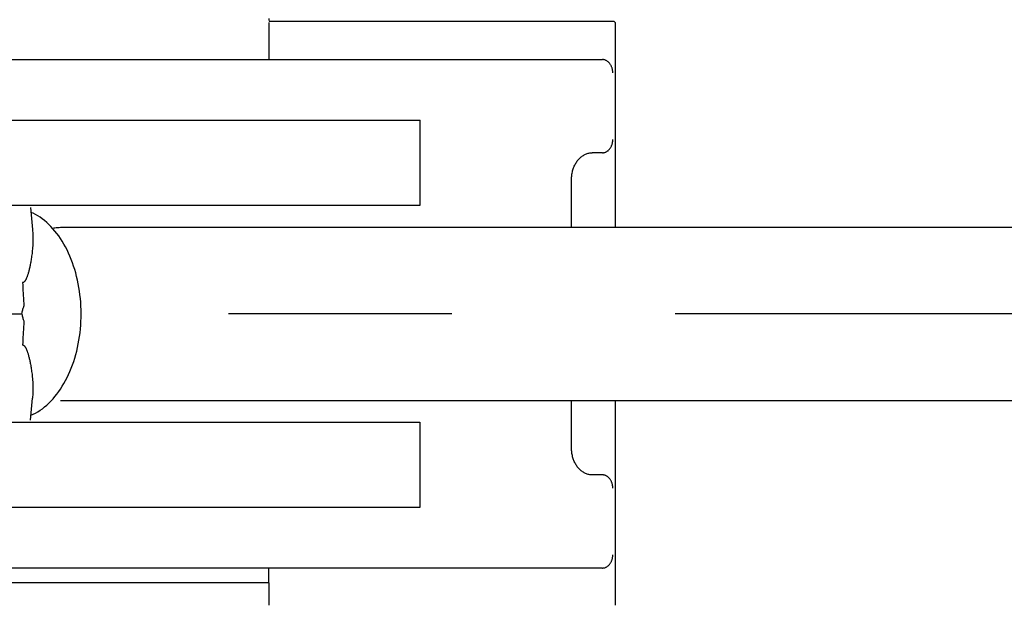
# Model space of a CAD drawing. Units: millimetres. Extents: x 0 to 20320, y 0 to 15748.
# Drawn here: x 10215 to 10585, y 13941 to 14161 of the extents above; entities that cross this region are included whole.
import ezdxf

# ---------------------------------------------------------------- set-up
doc = ezdxf.new("R2010")
doc.units = ezdxf.units.MM
doc.header["$LTSCALE"] = 1117.6
doc.linetypes.add('CENTER', pattern=[0.6, 0.375, -0.075, 0.075, -0.075])
doc.layers.get('0').update_dxf_attribs({"linetype": 'CONTINUOUS'})
doc.layers.add('DEFAULT_1', color=7, linetype='CENTER')

msp = doc.modelspace()

# ---------------------------------------------------------------- linework, layer by layer
at = {"color": 7, "linetype": 'CONTINUOUS'}
for p, q in [((10308.43, 14159.98), (10308.43, 14145.98)), ((10308.6, 14160.48), (10437.93, 14160.48)), ((10437.93, 14160.48), (10438.43, 14159.98)), ((10438.43, 14159.98), (10438.43, 14082.98)), ((10007.78, 14145.98), (10433.73, 14145.98)), ((10433.92, 14145.97), (10433.73, 14145.98)), ((10434.1, 14145.96), (10433.92, 14145.97)), ((10434.28, 14145.93), (10434.1, 14145.96)), ((10434.46, 14145.89), (10434.28, 14145.93)), ((10434.64, 14145.84), (10434.46, 14145.89)), ((10434.82, 14145.78), (10434.64, 14145.84)), ((10435, 14145.7), (10434.82, 14145.78)), ((10435.17, 14145.62), (10435, 14145.7)), ((10435.34, 14145.53), (10435.17, 14145.62)), ((10435.51, 14145.42), (10435.34, 14145.53)), ((10435.67, 14145.31), (10435.51, 14145.42)), ((10435.83, 14145.18), (10435.67, 14145.31)), ((10435.98, 14145.05), (10435.83, 14145.18)), ((10436.13, 14144.91), (10435.98, 14145.05)), ((10436.27, 14144.76), (10436.13, 14144.91)), ((10436.4, 14144.6), (10436.27, 14144.76)), ((10436.54, 14144.43), (10436.4, 14144.6)), ((10436.66, 14144.25), (10436.54, 14144.43)), ((10436.78, 14144.07), (10436.66, 14144.25)), ((10436.89, 14143.88), (10436.78, 14144.07)), ((10436.99, 14143.68), (10436.89, 14143.88)), ((10437.09, 14143.48), (10436.99, 14143.68)), ((10437.17, 14143.27), (10437.09, 14143.48)), ((10437.26, 14143.06), (10437.17, 14143.27)), ((10437.33, 14142.84), (10437.26, 14143.06)), ((10437.39, 14142.61), (10437.33, 14142.84)), ((10437.45, 14142.39), (10437.39, 14142.61)), ((10437.5, 14142.16), (10437.45, 14142.39)), ((10437.54, 14141.92), (10437.5, 14142.16)), ((10437.57, 14141.69), (10437.54, 14141.92)), ((10437.59, 14141.45), (10437.57, 14141.69)), ((10437.6, 14141.22), (10437.59, 14141.45)), ((10437.61, 14140.98), (10437.6, 14141.22)), ((10020.63, 14123.23), (10365.2, 14123.23)), ((10365.19, 14123.23), (10365.19, 14091.23)), ((10437.39, 14114.34), (10437.45, 14114.57)), ((10437.45, 14114.57), (10437.5, 14114.8)), ((10437.5, 14114.8), (10437.54, 14115.03)), ((10437.54, 14115.03), (10437.57, 14115.27)), ((10437.57, 14115.27), (10437.59, 14115.5)), ((10437.59, 14115.5), (10437.6, 14115.74)), ((10437.6, 14115.74), (10437.61, 14115.98)), ((10428.31, 14110.78), (10428.62, 14110.85)), ((10428.62, 14110.85), (10428.92, 14110.91)), ((10428.92, 14110.91), (10429.23, 14110.95)), ((10429.23, 14110.95), (10429.55, 14110.97)), ((10429.55, 14110.97), (10429.86, 14110.98)), ((10433.73, 14110.98), (10429.86, 14110.98)), ((10433.73, 14110.98), (10433.92, 14110.98)), ((10433.92, 14110.98), (10434.1, 14111)), ((10434.1, 14111), (10434.28, 14111.03)), ((10434.28, 14111.03), (10434.46, 14111.07)), ((10434.46, 14111.07), (10434.64, 14111.12)), ((10434.64, 14111.12), (10434.82, 14111.18)), ((10434.82, 14111.18), (10435, 14111.25)), ((10435, 14111.25), (10435.17, 14111.34)), ((10435.17, 14111.34), (10435.34, 14111.43)), ((10435.34, 14111.43), (10435.51, 14111.53)), ((10435.51, 14111.53), (10435.67, 14111.65)), ((10435.67, 14111.65), (10435.83, 14111.77)), ((10435.83, 14111.77), (10435.98, 14111.91)), ((10435.98, 14111.91), (10436.13, 14112.05)), ((10436.13, 14112.05), (10436.27, 14112.2)), ((10436.27, 14112.2), (10436.4, 14112.36)), ((10436.4, 14112.36), (10436.54, 14112.53)), ((10436.54, 14112.53), (10436.66, 14112.7)), ((10436.66, 14112.7), (10436.78, 14112.89)), ((10436.78, 14112.89), (10436.89, 14113.08)), ((10436.89, 14113.08), (10436.99, 14113.27)), ((10436.99, 14113.27), (10437.09, 14113.48)), ((10437.09, 14113.48), (10437.17, 14113.69)), ((10437.17, 14113.69), (10437.26, 14113.9)), ((10437.26, 14113.9), (10437.33, 14114.12)), ((10437.33, 14114.12), (10437.39, 14114.34)), ((10423.66, 14106.99), (10423.86, 14107.3)), ((10423.86, 14107.3), (10424.06, 14107.61)), ((10424.06, 14107.61), (10424.27, 14107.91)), ((10424.27, 14107.91), (10424.49, 14108.19)), ((10424.49, 14108.19), (10424.72, 14108.46)), ((10424.72, 14108.46), (10424.96, 14108.72)), ((10424.96, 14108.72), (10425.2, 14108.97)), ((10425.2, 14108.97), (10425.46, 14109.21)), ((10425.46, 14109.21), (10425.72, 14109.43)), ((10425.72, 14109.43), (10425.98, 14109.64)), ((10425.98, 14109.64), (10426.26, 14109.83)), ((10426.26, 14109.83), (10426.54, 14110.01)), ((10426.54, 14110.01), (10426.82, 14110.18)), ((10426.82, 14110.18), (10427.11, 14110.33)), ((10427.11, 14110.33), (10427.4, 14110.46)), ((10427.4, 14110.46), (10427.7, 14110.58)), ((10427.7, 14110.58), (10428, 14110.69)), ((10428, 14110.69), (10428.31, 14110.78)), ((10422.34, 14103.37), (10422.42, 14103.76)), ((10422.42, 14103.76), (10422.51, 14104.14)), ((10422.51, 14104.14), (10422.61, 14104.52)), ((10422.61, 14104.52), (10422.73, 14104.9)), ((10422.73, 14104.9), (10422.86, 14105.27)), ((10422.86, 14105.27), (10423, 14105.63)), ((10423, 14105.63), (10423.15, 14105.98)), ((10423.15, 14105.98), (10423.31, 14106.32)), ((10423.31, 14106.32), (10423.48, 14106.66)), ((10423.48, 14106.66), (10423.66, 14106.99)), ((10422.11, 14100.98), (10422.12, 14101.38)), ((10422.11, 14082.98), (10422.11, 14100.98)), ((10422.12, 14101.38), (10422.14, 14101.78)), ((10422.14, 14101.78), (10422.17, 14102.18)), ((10422.17, 14102.18), (10422.21, 14102.58)), ((10422.21, 14102.58), (10422.27, 14102.98)), ((10422.27, 14102.98), (10422.34, 14103.37)), ((10365.19, 14091.23), (10020.62, 14091.23)), ((10218.94, 14090.48), (10219.66, 14082.18)), ((10219.89, 14088.24), (10219.1, 14088.6)), ((10220.78, 14087.79), (10219.89, 14088.24)), ((10221.65, 14087.28), (10220.78, 14087.79)), ((10222.51, 14086.73), (10221.65, 14087.28)), ((10223.35, 14086.13), (10222.51, 14086.73)), ((10224.19, 14085.49), (10223.35, 14086.13)), ((10225, 14084.79), (10224.19, 14085.49)), ((10219.66, 14082.18), (10219.66, 14082.18)), ((10225.8, 14084.06), (10225, 14084.79)), ((10226.58, 14083.28), (10225.8, 14084.06)), ((10227.34, 14082.46), (10226.58, 14083.28)), ((10228.09, 14081.59), (10227.34, 14082.46)), ((10227.57, 14082.73), (10228.08, 14082.82)), ((10228.08, 14082.82), (10228.61, 14082.89)), ((10228.81, 14080.69), (10228.09, 14081.59)), ((10228.61, 14082.89), (10229.14, 14082.94)), ((10229.14, 14082.94), (10229.66, 14082.97)), ((10229.66, 14082.97), (10230.19, 14082.98)), ((10230.2, 14082.98), (10973.42, 14082.98)), ((10229.51, 14079.74), (10228.81, 14080.69)), ((10230.18, 14078.76), (10229.51, 14079.74)), ((10230.84, 14077.74), (10230.18, 14078.76)), ((10231.47, 14076.69), (10230.84, 14077.74)), ((10232.07, 14075.6), (10231.47, 14076.69)), ((10232.65, 14074.48), (10232.07, 14075.6)), ((10233.2, 14073.32), (10232.65, 14074.48)), ((10233.72, 14072.14), (10233.2, 14073.32)), ((10234.22, 14070.93), (10233.72, 14072.14)), ((10234.68, 14069.69), (10234.22, 14070.93)), ((10235.12, 14068.43), (10234.68, 14069.69)), ((10235.53, 14067.15), (10235.12, 14068.43)), ((10235.91, 14065.84), (10235.53, 14067.15)), ((10236.25, 14064.51), (10235.91, 14065.84)), ((10236.57, 14063.17), (10236.25, 14064.51)), ((10236.85, 14061.8), (10236.57, 14063.17)), ((10215.93, 14062.19), (10215.98, 14061.21)), ((10215.98, 14061.21), (10216.03, 14060.24)), ((10216.03, 14060.24), (10216.08, 14059.27)), ((10216.08, 14059.27), (10216.13, 14058.3)), ((10237.1, 14060.43), (10236.85, 14061.8)), ((10237.32, 14059.04), (10237.1, 14060.43)), ((10216.13, 14058.3), (10216.19, 14057.32)), ((10216.19, 14057.32), (10216.25, 14056.34)), ((10216.25, 14056.34), (10216.31, 14055.37)), ((10216.31, 14055.37), (10216.38, 14054.39)), ((10237.5, 14057.64), (10237.32, 14059.04)), ((10237.65, 14056.22), (10237.5, 14057.64)), ((10237.77, 14054.81), (10237.65, 14056.22)), ((10215.91, 14051.6), (10216, 14051.93)), ((10216, 14051.93), (10216.09, 14052.24)), ((10216.09, 14052.24), (10216.18, 14052.55)), ((10216.18, 14052.55), (10216.26, 14052.85)), ((10216.26, 14052.85), (10216.35, 14053.13)), ((10216.35, 14053.13), (10216.44, 14053.41)), ((10216.38, 14054.39), (10216.44, 14053.41)), ((10237.86, 14053.38), (10237.77, 14054.81)), ((10237.91, 14051.96), (10237.86, 14053.38)), ((10237.93, 14050.53), (10237.91, 14051.96)), ((10116.31, 14050.48), (10215.67, 14050.48)), ((10215.65, 14050.54), (10215.74, 14050.91)), ((10215.65, 14050.41), (10215.65, 14050.54)), ((10215.65, 14050.41), (10215.74, 14050.05)), ((10215.74, 14050.91), (10215.83, 14051.26)), ((10215.74, 14050.05), (10215.83, 14049.7)), ((10215.83, 14051.26), (10215.91, 14051.6)), ((10215.83, 14049.7), (10215.91, 14049.36)), ((10215.91, 14049.36), (10216, 14049.03)), ((10216, 14049.03), (10216.09, 14048.71)), ((10216.09, 14048.71), (10216.18, 14048.41)), ((10216.18, 14048.41), (10216.26, 14048.11)), ((10216.26, 14048.11), (10216.35, 14047.82)), ((10237.86, 14047.62), (10237.91, 14049.05)), ((10237.91, 14049.05), (10237.93, 14050.48)), ((10237.93, 14050.48), (10237.93, 14050.53)), ((10216.25, 14044.61), (10216.19, 14043.64)), ((10216.31, 14045.59), (10216.25, 14044.61)), ((10216.38, 14046.57), (10216.31, 14045.59)), ((10216.35, 14047.82), (10216.44, 14047.55)), ((10216.44, 14047.55), (10216.38, 14046.57)), ((10237.51, 14043.37), (10237.66, 14044.78)), ((10237.66, 14044.78), (10237.78, 14046.2)), ((10237.78, 14046.2), (10237.86, 14047.62)), ((10216.03, 14040.71), (10215.98, 14039.74)), ((10216.08, 14041.69), (10216.03, 14040.71)), ((10216.13, 14042.66), (10216.08, 14041.69)), ((10216.19, 14043.64), (10216.13, 14042.66)), ((10236.86, 14039.2), (10237.11, 14040.58)), ((10237.11, 14040.58), (10237.32, 14041.97)), ((10237.32, 14041.97), (10237.51, 14043.37)), ((10215.98, 14039.74), (10215.93, 14038.77)), ((10215.99, 14039.49), (10215.98, 14039.4)), ((10236.26, 14036.49), (10236.58, 14037.84)), ((10236.58, 14037.84), (10236.86, 14039.2)), ((10235.14, 14032.57), (10235.54, 14033.85)), ((10235.54, 14033.85), (10235.92, 14035.16)), ((10235.92, 14035.16), (10236.26, 14036.49)), ((10233.74, 14028.85), (10234.23, 14030.07)), ((10234.23, 14030.07), (10234.7, 14031.3)), ((10234.7, 14031.3), (10235.14, 14032.57)), ((10232.09, 14025.39), (10232.67, 14026.52)), ((10232.67, 14026.52), (10233.22, 14027.67)), ((10233.22, 14027.67), (10233.74, 14028.85)), ((10229.53, 14021.25), (10230.21, 14022.23)), ((10230.21, 14022.23), (10230.86, 14023.25)), ((10230.86, 14023.25), (10231.49, 14024.3)), ((10231.49, 14024.3), (10232.09, 14025.39)), ((10218.94, 14010.48), (10219.66, 14018.78)), ((10226.61, 14017.7), (10227.37, 14018.53)), ((10227.37, 14018.53), (10228.11, 14019.39)), ((10228.11, 14019.39), (10228.83, 14020.3)), ((10228.83, 14020.3), (10229.53, 14021.25)), ((10222.54, 14014.24), (10223.38, 14014.85)), ((10223.38, 14014.85), (10224.21, 14015.49)), ((10224.21, 14015.49), (10225.03, 14016.19)), ((10225.03, 14016.19), (10225.83, 14016.92)), ((10225.83, 14016.92), (10226.61, 14017.7)), ((10230.2, 14017.98), (10973.42, 14017.98)), ((10422.11, 13999.98), (10422.11, 14017.98)), ((10438.43, 14017.98), (10438.43, 13940.98)), ((10219.1, 14012.35), (10219.92, 14012.73)), ((10219.92, 14012.73), (10220.81, 14013.19)), ((10220.81, 14013.19), (10221.68, 14013.69)), ((10221.68, 14013.69), (10222.54, 14014.24)), ((10020.62, 14009.73), (10365.19, 14009.73)), ((10365.19, 14009.73), (10365.19, 13977.73)), ((10422.12, 13999.57), (10422.11, 13999.98)), ((10422.14, 13999.17), (10422.12, 13999.57)), ((10422.17, 13998.77), (10422.14, 13999.17)), ((10422.21, 13998.37), (10422.17, 13998.77)), ((10422.27, 13997.98), (10422.21, 13998.37)), ((10422.34, 13997.58), (10422.27, 13997.98)), ((10422.42, 13997.2), (10422.34, 13997.58)), ((10422.51, 13996.81), (10422.42, 13997.2)), ((10422.61, 13996.43), (10422.51, 13996.81)), ((10422.73, 13996.06), (10422.61, 13996.43)), ((10422.86, 13995.69), (10422.73, 13996.06)), ((10423, 13995.33), (10422.86, 13995.69)), ((10423.15, 13994.98), (10423, 13995.33)), ((10423.31, 13994.63), (10423.15, 13994.98)), ((10423.48, 13994.3), (10423.31, 13994.63)), ((10423.66, 13993.97), (10423.48, 13994.3)), ((10423.86, 13993.65), (10423.66, 13993.97)), ((10424.06, 13993.35), (10423.86, 13993.65)), ((10424.27, 13993.05), (10424.06, 13993.35)), ((10424.49, 13992.77), (10424.27, 13993.05)), ((10424.72, 13992.49), (10424.49, 13992.77)), ((10424.96, 13992.23), (10424.72, 13992.49)), ((10425.2, 13991.98), (10424.96, 13992.23)), ((10425.46, 13991.75), (10425.2, 13991.98)), ((10425.72, 13991.53), (10425.46, 13991.75)), ((10425.98, 13991.32), (10425.72, 13991.53)), ((10426.26, 13991.12), (10425.98, 13991.32)), ((10426.54, 13990.94), (10426.26, 13991.12)), ((10426.82, 13990.78), (10426.54, 13990.94)), ((10427.11, 13990.63), (10426.82, 13990.78)), ((10427.4, 13990.49), (10427.11, 13990.63)), ((10427.7, 13990.37), (10427.4, 13990.49)), ((10428, 13990.27), (10427.7, 13990.37)), ((10428.31, 13990.18), (10428, 13990.27)), ((10428.62, 13990.11), (10428.31, 13990.18)), ((10428.92, 13990.05), (10428.62, 13990.11)), ((10429.23, 13990.01), (10428.92, 13990.05)), ((10429.55, 13989.99), (10429.23, 13990.01)), ((10429.86, 13989.98), (10429.55, 13989.99)), ((10433.73, 13989.98), (10429.86, 13989.98)), ((10433.92, 13989.97), (10433.73, 13989.98)), ((10434.1, 13989.96), (10433.92, 13989.97)), ((10434.28, 13989.93), (10434.1, 13989.96)), ((10434.46, 13989.89), (10434.28, 13989.93)), ((10434.64, 13989.84), (10434.46, 13989.89)), ((10434.82, 13989.78), (10434.64, 13989.84)), ((10435, 13989.7), (10434.82, 13989.78)), ((10435.17, 13989.62), (10435, 13989.7)), ((10435.34, 13989.53), (10435.17, 13989.62)), ((10435.51, 13989.42), (10435.34, 13989.53)), ((10435.67, 13989.31), (10435.51, 13989.42)), ((10435.83, 13989.18), (10435.67, 13989.31)), ((10435.98, 13989.05), (10435.83, 13989.18)), ((10436.13, 13988.91), (10435.98, 13989.05)), ((10436.27, 13988.76), (10436.13, 13988.91)), ((10436.4, 13988.6), (10436.27, 13988.76)), ((10436.54, 13988.43), (10436.4, 13988.6)), ((10436.66, 13988.25), (10436.54, 13988.43)), ((10436.78, 13988.07), (10436.66, 13988.25)), ((10436.89, 13987.88), (10436.78, 13988.07)), ((10436.99, 13987.68), (10436.89, 13987.88)), ((10437.09, 13987.48), (10436.99, 13987.68)), ((10437.17, 13987.27), (10437.09, 13987.48)), ((10437.26, 13987.06), (10437.17, 13987.27)), ((10437.33, 13986.84), (10437.26, 13987.06)), ((10437.39, 13986.61), (10437.33, 13986.84)), ((10437.45, 13986.39), (10437.39, 13986.61)), ((10437.5, 13986.16), (10437.45, 13986.39)), ((10437.54, 13985.92), (10437.5, 13986.16)), ((10437.57, 13985.69), (10437.54, 13985.92)), ((10437.59, 13985.45), (10437.57, 13985.69)), ((10437.6, 13985.22), (10437.59, 13985.45)), ((10437.61, 13984.98), (10437.6, 13985.22)), ((10365.19, 13977.73), (10020.62, 13977.73)), ((10437.54, 13959.03), (10437.57, 13959.27)), ((10437.57, 13959.27), (10437.59, 13959.5)), ((10437.59, 13959.5), (10437.6, 13959.74)), ((10437.6, 13959.74), (10437.61, 13959.98)), ((10435.34, 13955.43), (10435.51, 13955.53)), ((10435.51, 13955.53), (10435.67, 13955.65)), ((10435.67, 13955.65), (10435.83, 13955.77)), ((10435.83, 13955.77), (10435.98, 13955.91)), ((10435.98, 13955.91), (10436.13, 13956.05)), ((10436.13, 13956.05), (10436.27, 13956.2)), ((10436.27, 13956.2), (10436.4, 13956.36)), ((10436.4, 13956.36), (10436.54, 13956.53)), ((10436.54, 13956.53), (10436.66, 13956.7)), ((10436.66, 13956.7), (10436.78, 13956.89)), ((10436.78, 13956.89), (10436.89, 13957.08)), ((10436.89, 13957.08), (10436.99, 13957.27)), ((10436.99, 13957.27), (10437.09, 13957.48)), ((10437.09, 13957.48), (10437.17, 13957.69)), ((10437.17, 13957.69), (10437.26, 13957.9)), ((10437.26, 13957.9), (10437.33, 13958.12)), ((10437.33, 13958.12), (10437.39, 13958.34)), ((10437.39, 13958.34), (10437.45, 13958.57)), ((10437.45, 13958.57), (10437.5, 13958.8)), ((10437.5, 13958.8), (10437.54, 13959.03)), ((10433.73, 13954.98), (10007.78, 13954.98)), ((10308.43, 13949.48), (10308.37, 13954.99)), ((10433.73, 13954.98), (10433.92, 13954.98)), ((10433.92, 13954.98), (10434.1, 13955)), ((10434.1, 13955), (10434.28, 13955.03)), ((10434.28, 13955.03), (10434.46, 13955.07)), ((10434.46, 13955.07), (10434.64, 13955.12)), ((10434.64, 13955.12), (10434.82, 13955.18)), ((10434.82, 13955.18), (10435, 13955.25)), ((10435, 13955.25), (10435.17, 13955.34)), ((10435.17, 13955.34), (10435.34, 13955.43)), ((10308.43, 13949.48), (10184.34, 13949.48)), ((10308.43, 13949.48), (10308.43, 13940.98))]:
    msp.add_line(p, q, dxfattribs=at)
at = {"color": 9, "linetype": 'CONTINUOUS'}
for p, q in [((10219.66, 14082.18), (10219.7, 14081.68)), ((10219.7, 14081.68), (10219.75, 14080.92)), ((10219.75, 14080.92), (10219.8, 14079.79)), ((10219.8, 14077.96), (10219.78, 14077.28)), ((10219.8, 14079.79), (10219.81, 14078.67)), ((10219.81, 14078.67), (10219.8, 14077.96)), ((10219.59, 14074.22), (10219.54, 14073.67)), ((10219.64, 14074.79), (10219.59, 14074.22)), ((10219.69, 14075.38), (10219.64, 14074.79)), ((10219.73, 14075.99), (10219.69, 14075.38)), ((10219.76, 14076.62), (10219.73, 14075.99)), ((10219.78, 14077.28), (10219.76, 14076.62)), ((10219.07, 14070.28), (10219, 14069.86)), ((10219.14, 14070.72), (10219.07, 14070.28)), ((10219.21, 14071.17), (10219.14, 14070.72)), ((10219.28, 14071.64), (10219.21, 14071.17)), ((10219.35, 14072.12), (10219.28, 14071.64)), ((10219.42, 14072.62), (10219.35, 14072.12)), ((10219.48, 14073.13), (10219.42, 14072.62)), ((10219.54, 14073.67), (10219.48, 14073.13)), ((10218.3, 14066.66), (10218.23, 14066.37)), ((10218.38, 14066.97), (10218.3, 14066.66)), ((10218.46, 14067.28), (10218.38, 14066.97)), ((10218.54, 14067.61), (10218.46, 14067.28)), ((10218.62, 14067.96), (10218.54, 14067.61)), ((10218.69, 14068.31), (10218.62, 14067.96)), ((10218.77, 14068.68), (10218.69, 14068.31)), ((10218.85, 14069.06), (10218.77, 14068.68)), ((10218.92, 14069.45), (10218.85, 14069.06)), ((10219, 14069.86), (10218.92, 14069.45)), ((10216.83, 14062.81), (10216.76, 14062.72)), ((10216.89, 14062.9), (10216.83, 14062.81)), ((10216.96, 14063.01), (10216.89, 14062.9)), ((10217.03, 14063.13), (10216.96, 14063.01)), ((10217.1, 14063.25), (10217.03, 14063.13)), ((10217.17, 14063.39), (10217.1, 14063.25)), ((10217.24, 14063.53), (10217.17, 14063.39)), ((10217.32, 14063.69), (10217.24, 14063.53)), ((10217.39, 14063.85), (10217.32, 14063.69)), ((10217.46, 14064.03), (10217.39, 14063.85)), ((10217.54, 14064.22), (10217.46, 14064.03)), ((10217.61, 14064.41), (10217.54, 14064.22)), ((10217.69, 14064.62), (10217.61, 14064.41)), ((10217.76, 14064.84), (10217.69, 14064.62)), ((10217.84, 14065.06), (10217.76, 14064.84)), ((10217.92, 14065.3), (10217.84, 14065.06)), ((10217.99, 14065.55), (10217.92, 14065.3)), ((10218.07, 14065.81), (10217.99, 14065.55)), ((10218.15, 14066.08), (10218.07, 14065.81)), ((10218.23, 14066.37), (10218.15, 14066.08)), ((10215.99, 14062.19), (10215.93, 14062.19)), ((10216.04, 14062.2), (10215.99, 14062.19)), ((10216.1, 14062.21), (10216.04, 14062.2)), ((10216.15, 14062.23), (10216.1, 14062.21)), ((10216.21, 14062.25), (10216.15, 14062.23)), ((10216.27, 14062.27), (10216.21, 14062.25)), ((10216.33, 14062.31), (10216.27, 14062.27)), ((10216.38, 14062.34), (10216.33, 14062.31)), ((10216.44, 14062.39), (10216.38, 14062.34)), ((10216.51, 14062.44), (10216.44, 14062.39)), ((10216.57, 14062.5), (10216.51, 14062.44)), ((10216.63, 14062.56), (10216.57, 14062.5)), ((10216.69, 14062.64), (10216.63, 14062.56)), ((10216.76, 14062.72), (10216.69, 14062.64)), ((10215.93, 14038.77), (10215.99, 14038.77)), ((10215.99, 14038.77), (10216.04, 14038.76)), ((10216.04, 14038.76), (10216.1, 14038.75)), ((10216.1, 14038.75), (10216.15, 14038.73)), ((10216.15, 14038.73), (10216.21, 14038.71)), ((10216.21, 14038.71), (10216.27, 14038.68)), ((10216.27, 14038.68), (10216.32, 14038.65)), ((10216.32, 14038.65), (10216.38, 14038.61)), ((10216.38, 14038.61), (10216.44, 14038.57)), ((10216.44, 14038.57), (10216.5, 14038.52)), ((10216.5, 14038.52), (10216.57, 14038.46)), ((10216.57, 14038.46), (10216.63, 14038.4)), ((10216.63, 14038.4), (10216.69, 14038.32)), ((10216.69, 14038.32), (10216.76, 14038.24)), ((10216.76, 14038.24), (10216.82, 14038.15)), ((10216.82, 14038.15), (10216.89, 14038.06)), ((10216.89, 14038.06), (10216.96, 14037.95)), ((10216.96, 14037.95), (10217.03, 14037.83)), ((10217.03, 14037.83), (10217.1, 14037.71)), ((10217.1, 14037.71), (10217.17, 14037.57)), ((10217.17, 14037.57), (10217.24, 14037.43)), ((10217.24, 14037.43), (10217.31, 14037.27)), ((10217.31, 14037.27), (10217.39, 14037.11)), ((10217.39, 14037.11), (10217.46, 14036.93)), ((10217.46, 14036.93), (10217.53, 14036.75)), ((10217.53, 14036.75), (10217.61, 14036.55)), ((10217.61, 14036.55), (10217.68, 14036.35)), ((10217.68, 14036.35), (10217.76, 14036.13)), ((10217.76, 14036.13), (10217.84, 14035.9)), ((10217.84, 14035.9), (10217.91, 14035.67)), ((10217.91, 14035.67), (10217.99, 14035.42)), ((10217.99, 14035.42), (10218.07, 14035.16)), ((10218.07, 14035.16), (10218.14, 14034.89)), ((10218.14, 14034.89), (10218.22, 14034.6)), ((10218.22, 14034.6), (10218.3, 14034.31)), ((10218.3, 14034.31), (10218.38, 14034)), ((10218.38, 14034), (10218.46, 14033.69)), ((10218.46, 14033.69), (10218.53, 14033.36)), ((10218.53, 14033.36), (10218.61, 14033.01)), ((10218.61, 14033.01), (10218.69, 14032.66)), ((10218.69, 14032.66), (10218.77, 14032.29)), ((10218.77, 14032.29), (10218.84, 14031.91)), ((10218.84, 14031.91), (10218.92, 14031.52)), ((10218.92, 14031.52), (10218.99, 14031.11)), ((10218.99, 14031.11), (10219.07, 14030.69)), ((10219.07, 14030.69), (10219.14, 14030.26)), ((10219.14, 14030.26), (10219.21, 14029.81)), ((10219.21, 14029.81), (10219.28, 14029.34)), ((10219.28, 14029.34), (10219.35, 14028.86)), ((10219.35, 14028.86), (10219.41, 14028.36)), ((10219.41, 14028.36), (10219.48, 14027.84)), ((10219.48, 14027.84), (10219.53, 14027.31)), ((10219.53, 14027.31), (10219.59, 14026.75)), ((10219.59, 14026.75), (10219.64, 14026.18)), ((10219.64, 14026.18), (10219.69, 14025.59)), ((10219.69, 14025.59), (10219.73, 14024.98)), ((10219.73, 14024.98), (10219.76, 14024.34)), ((10219.76, 14024.34), (10219.78, 14023.68)), ((10219.78, 14023.68), (10219.8, 14023)), ((10219.8, 14023), (10219.81, 14022.3)), ((10219.81, 14022.3), (10219.8, 14021.56)), ((10219.7, 14019.27), (10219.66, 14018.78)), ((10219.75, 14020.04), (10219.7, 14019.27)), ((10219.78, 14020.8), (10219.75, 14020.04)), ((10219.8, 14021.56), (10219.78, 14020.8))]:
    msp.add_line(p, q, dxfattribs=at)
at = {"color": 7, "linetype": 'CONTINUOUS'}
msp.add_arc((10311.43, 14161.48), 3, 180, 199.4712, dxfattribs=at)
at = {"layer": 'DEFAULT_1', "color": 2, "linetype": 'CENTER'}
msp.add_line((11550.63, 14050.48), (10215.67, 14050.48), dxfattribs=at)

doc.saveas('drawing.dxf')
